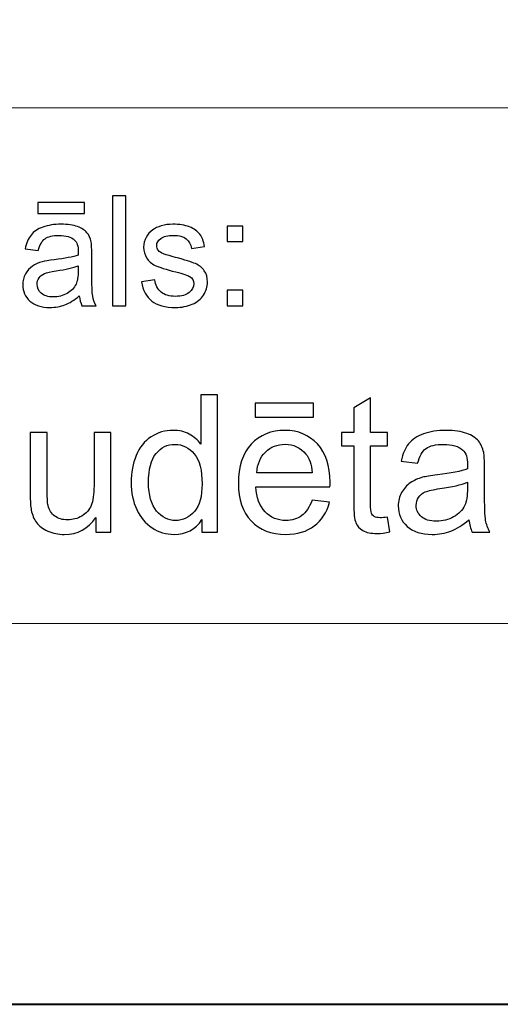
# Model space of a CAD drawing. Units: millimetres. Extents: x -148 to 148, y -105 to 105.
# Drawn here: x -12 to -3, y -105 to -87 of the extents above; entities that cross this region are included whole.
import ezdxf

# ---------------------------------------------------------------- set-up
doc = ezdxf.new("R2010")
doc.units = ezdxf.units.MM
doc.header["$MEASUREMENT"] = 0
doc.layers.add('Layer 1', color=7, linetype='Continuous')

msp = doc.modelspace()

# ---------------------------------------------------------------- linework, layer by layer
at = {"layer": 'Layer 1', "color": 7, "lineweight": 40}
msp.add_lwpolyline([(-148.5, -105), (148.5, -105), (148.5, 105), (-148.5, 105), (-148.5, -105)], close=True, dxfattribs=at)
at = {"layer": 'Layer 1', "color": 250, "lineweight": 15}
for points, knots in [([(141.5001, 85.0001), (141.5001, 85.0001), (141.5001, -98.0001), (141.5001, -98.0001), (141.5001, -98.0001), (141.5001, -98.0001), (-141.5001, -98.0001), (-141.5001, -98.0001), (-141.5001, -98.0001), (-141.5001, -98.0001), (-141.5001, 85.0001), (-141.5001, 85.0001), (-141.5001, 85.0001), (-141.5001, 85.0001), (141.5001, 85.0001), (141.5001, 85.0001)], [0, 0, 0, 0, 0.25, 0.25, 0.25, 0.25, 0.5, 0.5, 0.5, 0.5, 0.75, 0.75, 0.75, 0.75, 1, 1, 1, 1]), ([(141.5001, -68.694), (141.5001, -68.694), (-21.6408, -68.694), (-21.6408, -68.694), (-21.6408, -68.694), (-21.6408, -68.694), (-21.6408, -98.0001), (-21.6408, -98.0001)], [0, 0, 0, 0, 0.5, 0.5, 0.5, 0.5, 1, 1, 1, 1])]:
    msp.add_open_spline(points, degree=3, knots=knots, dxfattribs=at)
msp.add_open_spline([(-21.6408, -88.5212), (-21.6408, -88.5212), (100.5002, -88.5212), (100.5002, -88.5212)], degree=3, dxfattribs=at)
at = {"layer": 'Layer 1', "color": 51}
for points, knots in [([(-11.8113, -90.4689), (-11.8113, -90.4689), (-11.8113, -90.2653), (-11.8113, -90.2653), (-11.8113, -90.2653), (-11.8113, -90.2653), (-10.9514, -90.2653), (-10.9514, -90.2653), (-10.9514, -90.2653), (-10.9514, -90.2653), (-10.9514, -90.4689), (-10.9514, -90.4689), (-10.9514, -90.4689), (-10.9514, -90.4689), (-11.8113, -90.4689), (-11.8113, -90.4689)], [0, 0, 0, 0, 0.25, 0.25, 0.25, 0.25, 0.5, 0.5, 0.5, 0.5, 0.75, 0.75, 0.75, 0.75, 1, 1, 1, 1]), ([(-10.4386, -92.1599), (-10.4386, -92.1599), (-10.4386, -90.1397), (-10.4386, -90.1397), (-10.4386, -90.1397), (-10.4386, -90.1397), (-10.1907, -90.1397), (-10.1907, -90.1397), (-10.1907, -90.1397), (-10.1907, -90.1397), (-10.1907, -92.1599), (-10.1907, -92.1599), (-10.1907, -92.1599), (-10.1907, -92.1599), (-10.4386, -92.1599), (-10.4386, -92.1599)], [0, 0, 0, 0, 0.25, 0.25, 0.25, 0.25, 0.5, 0.5, 0.5, 0.5, 0.75, 0.75, 0.75, 0.75, 1, 1, 1, 1]), ([(-11.0477, -91.9793), (-11.1401, -92.0574), (-11.2284, -92.1124), (-11.3131, -92.1448), (-11.3131, -92.1448), (-11.3983, -92.1768), (-11.4896, -92.1928), (-11.5869, -92.1928), (-11.5869, -92.1928), (-11.7478, -92.1928), (-11.8708, -92.1538), (-11.9576, -92.0752), (-11.9576, -92.0752), (-12.0436, -91.9967), (-12.0867, -91.896), (-12.0867, -91.7742), (-12.0867, -91.7742), (-12.0867, -91.7022), (-12.0709, -91.6369), (-12.038, -91.5776), (-12.038, -91.5776), (-12.0055, -91.5183), (-11.9626, -91.4708), (-11.91, -91.4351), (-11.91, -91.4351), (-11.8568, -91.3993), (-11.7975, -91.372), (-11.7311, -91.3537), (-11.7311, -91.3537), (-11.6827, -91.341), (-11.6094, -91.3283), (-11.5112, -91.3165), (-11.5112, -91.3165), (-11.3107, -91.2925), (-11.1631, -91.2643), (-11.0686, -91.2309), (-11.0686, -91.2309), (-11.0676, -91.1971), (-11.067, -91.1754), (-11.067, -91.1665), (-11.067, -91.1665), (-11.067, -91.0654), (-11.0905, -90.9939), (-11.1377, -90.9529), (-11.1377, -90.9529), (-11.2006, -90.8965), (-11.2953, -90.8687), (-11.42, -90.8687), (-11.42, -90.8687), (-11.5366, -90.8687), (-11.6227, -90.889), (-11.6785, -90.9299), (-11.6785, -90.9299), (-11.734, -90.9708), (-11.7751, -91.0432), (-11.8017, -91.1472), (-11.8017, -91.1472), (-11.8017, -91.1472), (-12.0441, -91.1138), (-12.0441, -91.1138), (-12.0441, -91.1138), (-12.0219, -91.0103), (-11.9856, -90.9261), (-11.9354, -90.8626), (-11.9354, -90.8626), (-11.8851, -90.7987), (-11.8118, -90.7493), (-11.7163, -90.7149), (-11.7163, -90.7149), (-11.6208, -90.6806), (-11.5102, -90.6632), (-11.3842, -90.6632), (-11.3842, -90.6632), (-11.2591, -90.6632), (-11.1578, -90.6782), (-11.0797, -90.7074), (-11.0797, -90.7074), (-11.0016, -90.737), (-10.9442, -90.7737), (-10.9073, -90.8184), (-10.9073, -90.8184), (-10.8704, -90.8631), (-10.845, -90.9191), (-10.8299, -90.9873), (-10.8299, -90.9873), (-10.822, -91.0296), (-10.8178, -91.1058), (-10.8178, -91.2159), (-10.8178, -91.2159), (-10.8178, -91.2159), (-10.8178, -91.5465), (-10.8178, -91.5465), (-10.8178, -91.5465), (-10.8178, -91.7775), (-10.8127, -91.9233), (-10.8019, -91.984), (-10.8019, -91.984), (-10.7913, -92.0451), (-10.7704, -92.1039), (-10.7392, -92.1599), (-10.7392, -92.1599), (-10.7392, -92.1599), (-10.9985, -92.1599), (-10.9985, -92.1599), (-10.9985, -92.1599), (-11.0239, -92.1086), (-11.0408, -92.0484), (-11.0477, -91.9793)], [0, 0, 0, 0, 0.037037, 0.037037, 0.037037, 0.037037, 0.0740741, 0.0740741, 0.0740741, 0.0740741, 0.1111111, 0.1111111, 0.1111111, 0.1111111, 0.1481481, 0.1481481, 0.1481481, 0.1481481, 0.1851852, 0.1851852, 0.1851852, 0.1851852, 0.2222222, 0.2222222, 0.2222222, 0.2222222, 0.2592593, 0.2592593, 0.2592593, 0.2592593, 0.2962963, 0.2962963, 0.2962963, 0.2962963, 0.3333333, 0.3333333, 0.3333333, 0.3333333, 0.3703704, 0.3703704, 0.3703704, 0.3703704, 0.4074074, 0.4074074, 0.4074074, 0.4074074, 0.4444444, 0.4444444, 0.4444444, 0.4444444, 0.4814815, 0.4814815, 0.4814815, 0.4814815, 0.5185185, 0.5185185, 0.5185185, 0.5185185, 0.5555556, 0.5555556, 0.5555556, 0.5555556, 0.5925926, 0.5925926, 0.5925926, 0.5925926, 0.6296296, 0.6296296, 0.6296296, 0.6296296, 0.6666667, 0.6666667, 0.6666667, 0.6666667, 0.7037037, 0.7037037, 0.7037037, 0.7037037, 0.7407407, 0.7407407, 0.7407407, 0.7407407, 0.7777778, 0.7777778, 0.7777778, 0.7777778, 0.8148148, 0.8148148, 0.8148148, 0.8148148, 0.8518519, 0.8518519, 0.8518519, 0.8518519, 0.8888889, 0.8888889, 0.8888889, 0.8888889, 0.9259259, 0.9259259, 0.9259259, 0.9259259, 0.962963, 0.962963, 0.962963, 0.962963, 1, 1, 1, 1]), ([(-9.9052, -91.7229), (-9.9052, -91.7229), (-9.6603, -91.6844), (-9.6603, -91.6844), (-9.6603, -91.6844), (-9.6465, -91.7827), (-9.6081, -91.8579), (-9.5449, -91.9106), (-9.5449, -91.9106), (-9.4825, -91.9628), (-9.3946, -91.9892), (-9.2811, -91.9892), (-9.2811, -91.9892), (-9.1674, -91.9892), (-9.0827, -91.9656), (-9.0277, -91.9195), (-9.0277, -91.9195), (-8.9726, -91.873), (-8.9448, -91.8184), (-8.9448, -91.7563), (-8.9448, -91.7563), (-8.9448, -91.6999), (-8.9694, -91.6561), (-9.0181, -91.6237), (-9.0181, -91.6237), (-9.0519, -91.6016), (-9.1366, -91.5738), (-9.2718, -91.54), (-9.2718, -91.54), (-9.4534, -91.4939), (-9.5798, -91.4543), (-9.65, -91.4205), (-9.65, -91.4205), (-9.7201, -91.3871), (-9.7735, -91.3405), (-9.8097, -91.2813), (-9.8097, -91.2813), (-9.8459, -91.222), (-9.8645, -91.1566), (-9.8645, -91.0851), (-9.8645, -91.0851), (-9.8645, -91.0197), (-9.8494, -90.9595), (-9.8193, -90.904), (-9.8193, -90.904), (-9.7897, -90.848), (-9.7486, -90.802), (-9.6973, -90.7653), (-9.6973, -90.7653), (-9.6589, -90.737), (-9.6062, -90.7126), (-9.5399, -90.6928), (-9.5399, -90.6928), (-9.4729, -90.6731), (-9.4014, -90.6632), (-9.3252, -90.6632), (-9.3252, -90.6632), (-9.2107, -90.6632), (-9.1099, -90.6801), (-9.0229, -90.7131), (-9.0229, -90.7131), (-8.9358, -90.746), (-8.8718, -90.7907), (-8.8305, -90.8471), (-8.8305, -90.8471), (-8.7892, -90.904), (-8.761, -90.9793), (-8.7453, -91.0738), (-8.7453, -91.0738), (-8.7453, -91.0738), (-8.9877, -91.1072), (-8.9877, -91.1072), (-8.9877, -91.1072), (-8.9988, -91.032), (-9.0308, -90.9732), (-9.0837, -90.9308), (-9.0837, -90.9308), (-9.1363, -90.8885), (-9.2109, -90.8673), (-9.3075, -90.8673), (-9.3075, -90.8673), (-9.4214, -90.8673), (-9.5025, -90.8861), (-9.5512, -90.9238), (-9.5512, -90.9238), (-9.5999, -90.9614), (-9.6246, -91.0056), (-9.6246, -91.0559), (-9.6246, -91.0559), (-9.6246, -91.0884), (-9.6142, -91.1171), (-9.5938, -91.143), (-9.5938, -91.143), (-9.5738, -91.1698), (-9.5423, -91.1914), (-9.4988, -91.2093), (-9.4988, -91.2093), (-9.474, -91.2182), (-9.4009, -91.2394), (-9.2798, -91.2723), (-9.2798, -91.2723), (-9.1043, -91.3194), (-8.9821, -91.3575), (-8.9128, -91.3876), (-8.9128, -91.3876), (-8.8432, -91.4172), (-8.7887, -91.4609), (-8.749, -91.5178), (-8.749, -91.5178), (-8.7096, -91.5748), (-8.69, -91.6453), (-8.69, -91.73), (-8.69, -91.73), (-8.69, -91.8128), (-8.7144, -91.8904), (-8.7622, -91.9638), (-8.7622, -91.9638), (-8.8106, -92.0367), (-8.8805, -92.0931), (-8.9712, -92.1331), (-8.9712, -92.1331), (-9.062, -92.1731), (-9.165, -92.1928), (-9.2798, -92.1928), (-9.2798, -92.1928), (-9.4703, -92.1928), (-9.615, -92.1533), (-9.7147, -92.0743), (-9.7147, -92.0743), (-9.8145, -91.9953), (-9.878, -91.8782), (-9.9052, -91.7229)], [0, 0, 0, 0, 0.030303, 0.030303, 0.030303, 0.030303, 0.0606061, 0.0606061, 0.0606061, 0.0606061, 0.0909091, 0.0909091, 0.0909091, 0.0909091, 0.1212121, 0.1212121, 0.1212121, 0.1212121, 0.1515152, 0.1515152, 0.1515152, 0.1515152, 0.1818182, 0.1818182, 0.1818182, 0.1818182, 0.2121212, 0.2121212, 0.2121212, 0.2121212, 0.2424242, 0.2424242, 0.2424242, 0.2424242, 0.2727273, 0.2727273, 0.2727273, 0.2727273, 0.3030303, 0.3030303, 0.3030303, 0.3030303, 0.3333333, 0.3333333, 0.3333333, 0.3333333, 0.3636364, 0.3636364, 0.3636364, 0.3636364, 0.3939394, 0.3939394, 0.3939394, 0.3939394, 0.4242424, 0.4242424, 0.4242424, 0.4242424, 0.4545455, 0.4545455, 0.4545455, 0.4545455, 0.4848485, 0.4848485, 0.4848485, 0.4848485, 0.5151515, 0.5151515, 0.5151515, 0.5151515, 0.5454545, 0.5454545, 0.5454545, 0.5454545, 0.5757576, 0.5757576, 0.5757576, 0.5757576, 0.6060606, 0.6060606, 0.6060606, 0.6060606, 0.6363636, 0.6363636, 0.6363636, 0.6363636, 0.6666667, 0.6666667, 0.6666667, 0.6666667, 0.6969697, 0.6969697, 0.6969697, 0.6969697, 0.7272727, 0.7272727, 0.7272727, 0.7272727, 0.7575758, 0.7575758, 0.7575758, 0.7575758, 0.7878788, 0.7878788, 0.7878788, 0.7878788, 0.8181818, 0.8181818, 0.8181818, 0.8181818, 0.8484848, 0.8484848, 0.8484848, 0.8484848, 0.8787879, 0.8787879, 0.8787879, 0.8787879, 0.9090909, 0.9090909, 0.9090909, 0.9090909, 0.9393939, 0.9393939, 0.9393939, 0.9393939, 0.969697, 0.969697, 0.969697, 0.969697, 1, 1, 1, 1]), ([(-8.3262, -90.9788), (-8.3262, -90.9788), (-8.3262, -90.6966), (-8.3262, -90.6966), (-8.3262, -90.6966), (-8.3262, -90.6966), (-8.0437, -90.6966), (-8.0437, -90.6966), (-8.0437, -90.6966), (-8.0437, -90.6966), (-8.0437, -90.9788), (-8.0437, -90.9788), (-8.0437, -90.9788), (-8.0437, -90.9788), (-8.3262, -90.9788), (-8.3262, -90.9788)], [0, 0, 0, 0, 0.25, 0.25, 0.25, 0.25, 0.5, 0.5, 0.5, 0.5, 0.75, 0.75, 0.75, 0.75, 1, 1, 1, 1]), ([(-11.0686, -91.4252), (-11.1589, -91.4623), (-11.2937, -91.4934), (-11.4734, -91.5193), (-11.4734, -91.5193), (-11.5756, -91.5338), (-11.6481, -91.5503), (-11.6899, -91.5686), (-11.6899, -91.5686), (-11.7322, -91.587), (-11.7652, -91.6138), (-11.7878, -91.6496), (-11.7878, -91.6496), (-11.8108, -91.6848), (-11.8224, -91.7239), (-11.8224, -91.7671), (-11.8224, -91.7671), (-11.8224, -91.8335), (-11.797, -91.8885), (-11.7473, -91.9327), (-11.7473, -91.9327), (-11.6975, -91.9765), (-11.6239, -91.9986), (-11.5277, -91.9986), (-11.5277, -91.9986), (-11.4322, -91.9986), (-11.347, -91.9779), (-11.2726, -91.936), (-11.2726, -91.936), (-11.1982, -91.8941), (-11.1432, -91.8368), (-11.1086, -91.7643), (-11.1086, -91.7643), (-11.0816, -91.7083), (-11.0686, -91.6256), (-11.0686, -91.5164), (-11.0686, -91.5164), (-11.0686, -91.5164), (-11.0686, -91.4252), (-11.0686, -91.4252)], [0, 0, 0, 0, 0.1, 0.1, 0.1, 0.1, 0.2, 0.2, 0.2, 0.2, 0.3, 0.3, 0.3, 0.3, 0.4, 0.4, 0.4, 0.4, 0.5, 0.5, 0.5, 0.5, 0.6, 0.6, 0.6, 0.6, 0.7, 0.7, 0.7, 0.7, 0.8, 0.8, 0.8, 0.8, 0.9, 0.9, 0.9, 0.9, 1, 1, 1, 1]), ([(-8.3262, -92.1599), (-8.3262, -92.1599), (-8.3262, -91.8772), (-8.3262, -91.8772), (-8.3262, -91.8772), (-8.3262, -91.8772), (-8.0437, -91.8772), (-8.0437, -91.8772), (-8.0437, -91.8772), (-8.0437, -91.8772), (-8.0437, -92.1599), (-8.0437, -92.1599), (-8.0437, -92.1599), (-8.0437, -92.1599), (-8.3262, -92.1599), (-8.3262, -92.1599)], [0, 0, 0, 0, 0.25, 0.25, 0.25, 0.25, 0.5, 0.5, 0.5, 0.5, 0.75, 0.75, 0.75, 0.75, 1, 1, 1, 1]), ([(-8.7946, -96.3224), (-8.7946, -96.3224), (-8.7946, -96.0913), (-8.7946, -96.0913), (-8.7946, -96.0913), (-8.9105, -96.273), (-9.081, -96.3636), (-9.3062, -96.3636), (-9.3062, -96.3636), (-9.452, -96.3636), (-9.5861, -96.3236), (-9.7083, -96.243), (-9.7083, -96.243), (-9.8306, -96.1631), (-9.9253, -96.0508), (-9.9929, -95.9061), (-9.9929, -95.9061), (-10.06, -95.7621), (-10.0935, -95.5968), (-10.0935, -95.4093), (-10.0935, -95.4093), (-10.0935, -95.227), (-10.0629, -95.0612), (-10.0023, -94.9125), (-10.0023, -94.9125), (-9.9412, -94.7637), (-9.85, -94.6496), (-9.7283, -94.5708), (-9.7283, -94.5708), (-9.6066, -94.4915), (-9.4702, -94.4515), (-9.3197, -94.4515), (-9.3197, -94.4515), (-9.2098, -94.4515), (-9.1116, -94.475), (-9.0257, -94.5215), (-9.0257, -94.5215), (-8.9393, -94.5679), (-8.8693, -94.6285), (-8.8152, -94.7031), (-8.8152, -94.7031), (-8.8152, -94.7031), (-8.8152, -93.7971), (-8.8152, -93.7971), (-8.8152, -93.7971), (-8.8152, -93.7971), (-8.5071, -93.7971), (-8.5071, -93.7971), (-8.5071, -93.7971), (-8.5071, -93.7971), (-8.5071, -96.3224), (-8.5071, -96.3224), (-8.5071, -96.3224), (-8.5071, -96.3224), (-8.7946, -96.3224), (-8.7946, -96.3224)], [0, 0, 0, 0, 0.0714286, 0.0714286, 0.0714286, 0.0714286, 0.1428571, 0.1428571, 0.1428571, 0.1428571, 0.2142857, 0.2142857, 0.2142857, 0.2142857, 0.2857143, 0.2857143, 0.2857143, 0.2857143, 0.3571429, 0.3571429, 0.3571429, 0.3571429, 0.4285714, 0.4285714, 0.4285714, 0.4285714, 0.5, 0.5, 0.5, 0.5, 0.5714286, 0.5714286, 0.5714286, 0.5714286, 0.6428571, 0.6428571, 0.6428571, 0.6428571, 0.7142857, 0.7142857, 0.7142857, 0.7142857, 0.7857143, 0.7857143, 0.7857143, 0.7857143, 0.8571429, 0.8571429, 0.8571429, 0.8571429, 0.9285714, 0.9285714, 0.9285714, 0.9285714, 1, 1, 1, 1]), ([(-5.3804, -96.0449), (-5.3804, -96.0449), (-5.3357, -96.3189), (-5.3357, -96.3189), (-5.3357, -96.3189), (-5.4227, -96.3371), (-5.5009, -96.3465), (-5.5697, -96.3465), (-5.5697, -96.3465), (-5.6826, -96.3465), (-5.7696, -96.3289), (-5.832, -96.293), (-5.832, -96.293), (-5.8937, -96.2577), (-5.9372, -96.2107), (-5.9625, -96.1525), (-5.9625, -96.1525), (-5.9878, -96.0949), (-6.0007, -95.9726), (-6.0007, -95.7868), (-6.0007, -95.7868), (-6.0007, -95.7868), (-6.0007, -94.7343), (-6.0007, -94.7343), (-6.0007, -94.7343), (-6.0007, -94.7343), (-6.2283, -94.7343), (-6.2283, -94.7343), (-6.2283, -94.7343), (-6.2283, -94.7343), (-6.2283, -94.4932), (-6.2283, -94.4932), (-6.2283, -94.4932), (-6.2283, -94.4932), (-6.0007, -94.4932), (-6.0007, -94.4932), (-6.0007, -94.4932), (-6.0007, -94.4932), (-6.0007, -94.0399), (-6.0007, -94.0399), (-6.0007, -94.0399), (-6.0007, -94.0399), (-5.692, -93.8541), (-5.692, -93.8541), (-5.692, -93.8541), (-5.692, -93.8541), (-5.692, -94.4932), (-5.692, -94.4932), (-5.692, -94.4932), (-5.692, -94.4932), (-5.3804, -94.4932), (-5.3804, -94.4932), (-5.3804, -94.4932), (-5.3804, -94.4932), (-5.3804, -94.7343), (-5.3804, -94.7343), (-5.3804, -94.7343), (-5.3804, -94.7343), (-5.692, -94.7343), (-5.692, -94.7343), (-5.692, -94.7343), (-5.692, -94.7343), (-5.692, -95.8038), (-5.692, -95.8038), (-5.692, -95.8038), (-5.692, -95.8926), (-5.6867, -95.949), (-5.6762, -95.9743), (-5.6762, -95.9743), (-5.665, -95.9996), (-5.6474, -96.0196), (-5.6227, -96.0349), (-5.6227, -96.0349), (-5.598, -96.0496), (-5.5627, -96.0572), (-5.5168, -96.0572), (-5.5168, -96.0572), (-5.4821, -96.0572), (-5.4369, -96.0531), (-5.3804, -96.0449)], [0, 0, 0, 0, 0.05, 0.05, 0.05, 0.05, 0.1, 0.1, 0.1, 0.1, 0.15, 0.15, 0.15, 0.15, 0.2, 0.2, 0.2, 0.2, 0.25, 0.25, 0.25, 0.25, 0.3, 0.3, 0.3, 0.3, 0.35, 0.35, 0.35, 0.35, 0.4, 0.4, 0.4, 0.4, 0.45, 0.45, 0.45, 0.45, 0.5, 0.5, 0.5, 0.5, 0.55, 0.55, 0.55, 0.55, 0.6, 0.6, 0.6, 0.6, 0.65, 0.65, 0.65, 0.65, 0.7, 0.7, 0.7, 0.7, 0.75, 0.75, 0.75, 0.75, 0.8, 0.8, 0.8, 0.8, 0.85, 0.85, 0.85, 0.85, 0.9, 0.9, 0.9, 0.9, 0.95, 0.95, 0.95, 0.95, 1, 1, 1, 1]), ([(-7.8163, -94.2087), (-7.8163, -94.2087), (-7.8163, -93.9541), (-7.8163, -93.9541), (-7.8163, -93.9541), (-7.8163, -93.9541), (-6.7415, -93.9541), (-6.7415, -93.9541), (-6.7415, -93.9541), (-6.7415, -93.9541), (-6.7415, -94.2087), (-6.7415, -94.2087), (-6.7415, -94.2087), (-6.7415, -94.2087), (-7.8163, -94.2087), (-7.8163, -94.2087)], [0, 0, 0, 0, 0.25, 0.25, 0.25, 0.25, 0.5, 0.5, 0.5, 0.5, 0.75, 0.75, 0.75, 0.75, 1, 1, 1, 1]), ([(-6.7674, -95.7333), (-6.7674, -95.7333), (-6.4469, -95.7727), (-6.4469, -95.7727), (-6.4469, -95.7727), (-6.4975, -95.9602), (-6.591, -96.1054), (-6.7274, -96.2089), (-6.7274, -96.2089), (-6.8644, -96.3118), (-7.039, -96.3636), (-7.2513, -96.3636), (-7.2513, -96.3636), (-7.5188, -96.3636), (-7.7311, -96.2812), (-7.8875, -96.1166), (-7.8875, -96.1166), (-8.0444, -95.952), (-8.1226, -95.7209), (-8.1226, -95.4234), (-8.1226, -95.4234), (-8.1226, -95.1153), (-8.0433, -94.8766), (-7.8851, -94.7067), (-7.8851, -94.7067), (-7.7264, -94.5367), (-7.5212, -94.4515), (-7.2683, -94.4515), (-7.2683, -94.4515), (-7.0237, -94.4515), (-6.8238, -94.535), (-6.6692, -94.7014), (-6.6692, -94.7014), (-6.514, -94.8678), (-6.4364, -95.1024), (-6.4364, -95.404), (-6.4364, -95.404), (-6.4364, -95.4228), (-6.4369, -95.4504), (-6.4381, -95.4869), (-6.4381, -95.4869), (-6.4381, -95.4869), (-7.8022, -95.4869), (-7.8022, -95.4869), (-7.8022, -95.4869), (-7.791, -95.688), (-7.734, -95.842), (-7.6317, -95.9485), (-7.6317, -95.9485), (-7.5294, -96.0555), (-7.4024, -96.109), (-7.2495, -96.109), (-7.2495, -96.109), (-7.136, -96.109), (-7.039, -96.079), (-6.9585, -96.019), (-6.9585, -96.019), (-6.8779, -95.9596), (-6.8144, -95.8644), (-6.7674, -95.7333)], [0, 0, 0, 0, 0.0666667, 0.0666667, 0.0666667, 0.0666667, 0.1333333, 0.1333333, 0.1333333, 0.1333333, 0.2, 0.2, 0.2, 0.2, 0.2666667, 0.2666667, 0.2666667, 0.2666667, 0.3333333, 0.3333333, 0.3333333, 0.3333333, 0.4, 0.4, 0.4, 0.4, 0.4666667, 0.4666667, 0.4666667, 0.4666667, 0.5333333, 0.5333333, 0.5333333, 0.5333333, 0.6, 0.6, 0.6, 0.6, 0.6666667, 0.6666667, 0.6666667, 0.6666667, 0.7333333, 0.7333333, 0.7333333, 0.7333333, 0.8, 0.8, 0.8, 0.8, 0.8666667, 0.8666667, 0.8666667, 0.8666667, 0.9333333, 0.9333333, 0.9333333, 0.9333333, 1, 1, 1, 1]), ([(-3.8835, -96.0966), (-3.9987, -96.1942), (-4.1093, -96.263), (-4.2151, -96.3036), (-4.2151, -96.3036), (-4.3215, -96.3436), (-4.4356, -96.3636), (-4.5573, -96.3636), (-4.5573, -96.3636), (-4.7584, -96.3636), (-4.9124, -96.3148), (-5.0206, -96.2166), (-5.0206, -96.2166), (-5.1282, -96.1184), (-5.1823, -95.9926), (-5.1823, -95.8403), (-5.1823, -95.8403), (-5.1823, -95.7503), (-5.1623, -95.6686), (-5.1212, -95.5945), (-5.1212, -95.5945), (-5.0806, -95.5204), (-5.0271, -95.461), (-4.9612, -95.4163), (-4.9612, -95.4163), (-4.8948, -95.3717), (-4.8207, -95.3376), (-4.7378, -95.3146), (-4.7378, -95.3146), (-4.6772, -95.2988), (-4.5855, -95.2829), (-4.4626, -95.2682), (-4.4626, -95.2682), (-4.2122, -95.2382), (-4.0275, -95.2029), (-3.9094, -95.1612), (-3.9094, -95.1612), (-3.9082, -95.1188), (-3.9076, -95.0918), (-3.9076, -95.0806), (-3.9076, -95.0806), (-3.9076, -94.9542), (-3.937, -94.8648), (-3.9958, -94.8137), (-3.9958, -94.8137), (-4.0746, -94.7431), (-4.1928, -94.7084), (-4.3486, -94.7084), (-4.3486, -94.7084), (-4.4944, -94.7084), (-4.602, -94.7337), (-4.672, -94.7849), (-4.672, -94.7849), (-4.7413, -94.836), (-4.7925, -94.9266), (-4.826, -95.0565), (-4.826, -95.0565), (-4.826, -95.0565), (-5.1288, -95.0148), (-5.1288, -95.0148), (-5.1288, -95.0148), (-5.1012, -94.8854), (-5.0559, -94.7802), (-4.993, -94.7008), (-4.993, -94.7008), (-4.9301, -94.6208), (-4.8384, -94.5591), (-4.719, -94.5162), (-4.719, -94.5162), (-4.5996, -94.4732), (-4.4615, -94.4515), (-4.3039, -94.4515), (-4.3039, -94.4515), (-4.1475, -94.4515), (-4.0211, -94.4703), (-3.9235, -94.5068), (-3.9235, -94.5068), (-3.8259, -94.5438), (-3.7541, -94.5897), (-3.7077, -94.6455), (-3.7077, -94.6455), (-3.6618, -94.7014), (-3.6301, -94.7713), (-3.6113, -94.8566), (-3.6113, -94.8566), (-3.6013, -94.9095), (-3.596, -95.0048), (-3.596, -95.1424), (-3.596, -95.1424), (-3.596, -95.1424), (-3.596, -95.5557), (-3.596, -95.5557), (-3.596, -95.5557), (-3.596, -95.8444), (-3.5895, -96.0267), (-3.576, -96.1025), (-3.576, -96.1025), (-3.5631, -96.1789), (-3.5366, -96.2524), (-3.4978, -96.3224), (-3.4978, -96.3224), (-3.4978, -96.3224), (-3.8218, -96.3224), (-3.8218, -96.3224), (-3.8218, -96.3224), (-3.8535, -96.2583), (-3.8747, -96.1831), (-3.8835, -96.0966)], [0, 0, 0, 0, 0.037037, 0.037037, 0.037037, 0.037037, 0.0740741, 0.0740741, 0.0740741, 0.0740741, 0.1111111, 0.1111111, 0.1111111, 0.1111111, 0.1481481, 0.1481481, 0.1481481, 0.1481481, 0.1851852, 0.1851852, 0.1851852, 0.1851852, 0.2222222, 0.2222222, 0.2222222, 0.2222222, 0.2592593, 0.2592593, 0.2592593, 0.2592593, 0.2962963, 0.2962963, 0.2962963, 0.2962963, 0.3333333, 0.3333333, 0.3333333, 0.3333333, 0.3703704, 0.3703704, 0.3703704, 0.3703704, 0.4074074, 0.4074074, 0.4074074, 0.4074074, 0.4444444, 0.4444444, 0.4444444, 0.4444444, 0.4814815, 0.4814815, 0.4814815, 0.4814815, 0.5185185, 0.5185185, 0.5185185, 0.5185185, 0.5555556, 0.5555556, 0.5555556, 0.5555556, 0.5925926, 0.5925926, 0.5925926, 0.5925926, 0.6296296, 0.6296296, 0.6296296, 0.6296296, 0.6666667, 0.6666667, 0.6666667, 0.6666667, 0.7037037, 0.7037037, 0.7037037, 0.7037037, 0.7407407, 0.7407407, 0.7407407, 0.7407407, 0.7777778, 0.7777778, 0.7777778, 0.7777778, 0.8148148, 0.8148148, 0.8148148, 0.8148148, 0.8518519, 0.8518519, 0.8518519, 0.8518519, 0.8888889, 0.8888889, 0.8888889, 0.8888889, 0.9259259, 0.9259259, 0.9259259, 0.9259259, 0.962963, 0.962963, 0.962963, 0.962963, 1, 1, 1, 1]), ([(-10.7443, -96.3224), (-10.7443, -96.3224), (-10.7443, -96.0537), (-10.7443, -96.0537), (-10.7443, -96.0537), (-10.8872, -96.2607), (-11.0806, -96.3636), (-11.3252, -96.3636), (-11.3252, -96.3636), (-11.4328, -96.3636), (-11.5339, -96.343), (-11.6274, -96.3018), (-11.6274, -96.3018), (-11.7209, -96.2607), (-11.7903, -96.2083), (-11.8356, -96.146), (-11.8356, -96.146), (-11.8814, -96.0831), (-11.9132, -96.0067), (-11.9314, -95.9161), (-11.9314, -95.9161), (-11.9438, -95.855), (-11.9502, -95.7585), (-11.9502, -95.6262), (-11.9502, -95.6262), (-11.9502, -95.6262), (-11.9502, -94.4932), (-11.9502, -94.4932), (-11.9502, -94.4932), (-11.9502, -94.4932), (-11.6404, -94.4932), (-11.6404, -94.4932), (-11.6404, -94.4932), (-11.6404, -94.4932), (-11.6404, -95.5075), (-11.6404, -95.5075), (-11.6404, -95.5075), (-11.6404, -95.6698), (-11.6339, -95.7785), (-11.6215, -95.835), (-11.6215, -95.835), (-11.6016, -95.9167), (-11.5604, -95.9802), (-11.4975, -96.0272), (-11.4975, -96.0272), (-11.434, -96.0737), (-11.3558, -96.0966), (-11.2629, -96.0966), (-11.2629, -96.0966), (-11.17, -96.0966), (-11.083, -96.0731), (-11.0012, -96.0255), (-11.0012, -96.0255), (-10.9195, -95.9779), (-10.8619, -95.9126), (-10.8284, -95.8309), (-10.8284, -95.8309), (-10.7943, -95.7485), (-10.7772, -95.6292), (-10.7772, -95.4734), (-10.7772, -95.4734), (-10.7772, -95.4734), (-10.7772, -94.4932), (-10.7772, -94.4932), (-10.7772, -94.4932), (-10.7772, -94.4932), (-10.4674, -94.4932), (-10.4674, -94.4932), (-10.4674, -94.4932), (-10.4674, -94.4932), (-10.4674, -96.3224), (-10.4674, -96.3224), (-10.4674, -96.3224), (-10.4674, -96.3224), (-10.7443, -96.3224), (-10.7443, -96.3224)], [0, 0, 0, 0, 0.0526316, 0.0526316, 0.0526316, 0.0526316, 0.1052632, 0.1052632, 0.1052632, 0.1052632, 0.1578947, 0.1578947, 0.1578947, 0.1578947, 0.2105263, 0.2105263, 0.2105263, 0.2105263, 0.2631579, 0.2631579, 0.2631579, 0.2631579, 0.3157895, 0.3157895, 0.3157895, 0.3157895, 0.3684211, 0.3684211, 0.3684211, 0.3684211, 0.4210526, 0.4210526, 0.4210526, 0.4210526, 0.4736842, 0.4736842, 0.4736842, 0.4736842, 0.5263158, 0.5263158, 0.5263158, 0.5263158, 0.5789474, 0.5789474, 0.5789474, 0.5789474, 0.6315789, 0.6315789, 0.6315789, 0.6315789, 0.6842105, 0.6842105, 0.6842105, 0.6842105, 0.7368421, 0.7368421, 0.7368421, 0.7368421, 0.7894737, 0.7894737, 0.7894737, 0.7894737, 0.8421053, 0.8421053, 0.8421053, 0.8421053, 0.8947368, 0.8947368, 0.8947368, 0.8947368, 0.9473684, 0.9473684, 0.9473684, 0.9473684, 1, 1, 1, 1]), ([(-9.7748, -95.4093), (-9.7748, -95.6439), (-9.7254, -95.8191), (-9.6266, -95.9349), (-9.6266, -95.9349), (-9.5278, -96.0508), (-9.4114, -96.109), (-9.2768, -96.109), (-9.2768, -96.109), (-9.1415, -96.109), (-9.0263, -96.0531), (-8.9316, -95.9426), (-8.9316, -95.9426), (-8.837, -95.832), (-8.7894, -95.6627), (-8.7894, -95.4352), (-8.7894, -95.4352), (-8.7894, -95.1847), (-8.8376, -95.0012), (-8.934, -94.8842), (-8.934, -94.8842), (-9.0304, -94.7666), (-9.1492, -94.7084), (-9.2909, -94.7084), (-9.2909, -94.7084), (-9.4285, -94.7084), (-9.5437, -94.7649), (-9.636, -94.8772), (-9.636, -94.8772), (-9.7283, -94.9895), (-9.7748, -95.167), (-9.7748, -95.4093)], [0, 0, 0, 0, 0.125, 0.125, 0.125, 0.125, 0.25, 0.25, 0.25, 0.25, 0.375, 0.375, 0.375, 0.375, 0.5, 0.5, 0.5, 0.5, 0.625, 0.625, 0.625, 0.625, 0.75, 0.75, 0.75, 0.75, 0.875, 0.875, 0.875, 0.875, 1, 1, 1, 1]), ([(-7.7852, -95.2317), (-7.7852, -95.2317), (-6.7639, -95.2317), (-6.7639, -95.2317), (-6.7639, -95.2317), (-6.7774, -95.0783), (-6.8168, -94.9624), (-6.8809, -94.886), (-6.8809, -94.886), (-6.9796, -94.7666), (-7.1078, -94.7067), (-7.2648, -94.7067), (-7.2648, -94.7067), (-7.4071, -94.7067), (-7.527, -94.7543), (-7.6241, -94.8495), (-7.6241, -94.8495), (-7.7211, -94.9448), (-7.7746, -95.0724), (-7.7852, -95.2317)], [0, 0, 0, 0, 0.2, 0.2, 0.2, 0.2, 0.4, 0.4, 0.4, 0.4, 0.6, 0.6, 0.6, 0.6, 0.8, 0.8, 0.8, 0.8, 1, 1, 1, 1]), ([(-3.9094, -95.404), (-4.0223, -95.4504), (-4.191, -95.4893), (-4.4156, -95.5216), (-4.4156, -95.5216), (-4.5432, -95.5398), (-4.6337, -95.5604), (-4.6861, -95.5833), (-4.6861, -95.5833), (-4.739, -95.6063), (-4.7801, -95.6398), (-4.8084, -95.6845), (-4.8084, -95.6845), (-4.8372, -95.7286), (-4.8519, -95.7774), (-4.8519, -95.8314), (-4.8519, -95.8314), (-4.8519, -95.9144), (-4.8201, -95.9831), (-4.7578, -96.0384), (-4.7578, -96.0384), (-4.6955, -96.0931), (-4.6038, -96.1207), (-4.4832, -96.1207), (-4.4832, -96.1207), (-4.3639, -96.1207), (-4.2574, -96.0949), (-4.1645, -96.0425), (-4.1645, -96.0425), (-4.0716, -95.9902), (-4.0029, -95.9185), (-3.9593, -95.8279), (-3.9593, -95.8279), (-3.9258, -95.758), (-3.9094, -95.6545), (-3.9094, -95.5181), (-3.9094, -95.5181), (-3.9094, -95.5181), (-3.9094, -95.404), (-3.9094, -95.404)], [0, 0, 0, 0, 0.1, 0.1, 0.1, 0.1, 0.2, 0.2, 0.2, 0.2, 0.3, 0.3, 0.3, 0.3, 0.4, 0.4, 0.4, 0.4, 0.5, 0.5, 0.5, 0.5, 0.6, 0.6, 0.6, 0.6, 0.7, 0.7, 0.7, 0.7, 0.8, 0.8, 0.8, 0.8, 0.9, 0.9, 0.9, 0.9, 1, 1, 1, 1])]:
    msp.add_open_spline(points, degree=3, knots=knots, dxfattribs=at)

doc.saveas('drawing.dxf')
